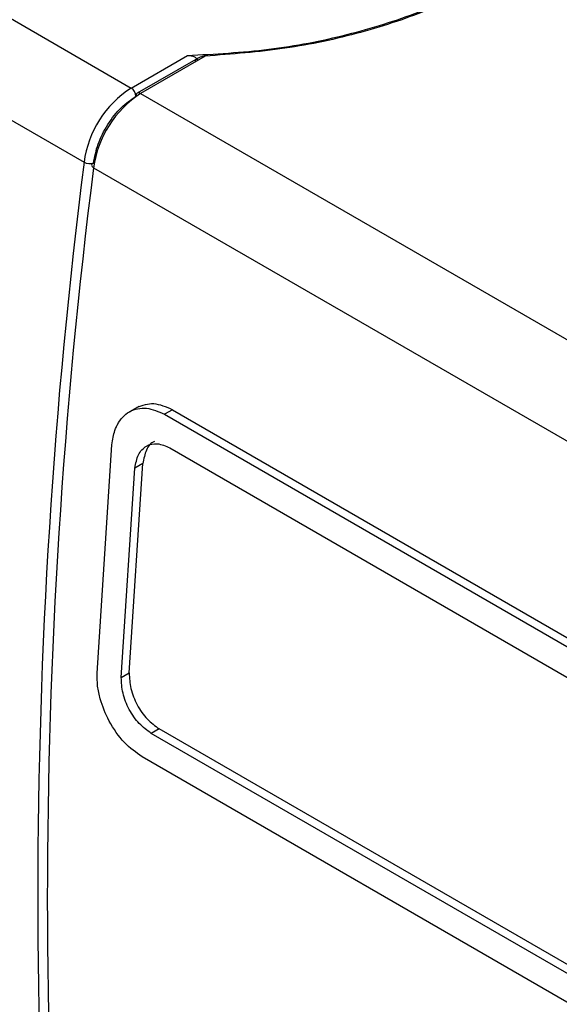
# Model space of a CAD drawing. Units: millimetres. Extents: x 50 to 2082, y 50 to 33210468.
# Drawn here: x 1915 to 1927, y 516 to 538 of the extents above; entities that cross this region are included whole.
import ezdxf

# ---------------------------------------------------------------- set-up
doc = ezdxf.new("R2010")
doc.units = ezdxf.units.MM
doc.header["$LTSCALE"] = 5

msp = doc.modelspace()

# ---------------------------------------------------------------- linework, layer by layer
at = {"color": 7, "linetype": 'Continuous', "lineweight": 25}
for p, q in [((1899.764, 546.866), (1917.232, 536.785)), ((1898.715, 545.213), (1916.183, 535.132)), ((1917.232, 536.785), (1918.489, 537.511)), ((1918.726, 537.454), (1917.37, 536.67)), ((1918.887, 537.496), (1917.445, 536.663)), ((1917.445, 536.663), (1934.913, 526.582)), ((1916.395, 535.01), (1933.864, 524.929)), ((1917.406, 529.691), (1917.194, 529.569)), ((1918.154, 529.616), (1917.978, 529.514)), ((1917.978, 529.514), (1931.061, 521.964)), ((1918.155, 529.616), (1931.238, 522.066)), ((1916.473, 523.746), (1916.805, 528.837)), ((1918.097, 528.766), (1930.827, 521.42)), ((1917.19, 523.752), (1917.494, 528.418)), ((1917.494, 528.418), (1917.318, 528.316)), ((1917.013, 523.65), (1917.318, 528.316)), ((1917.013, 523.65), (1917.19, 523.752)), ((1917.859, 522.505), (1917.682, 522.403)), ((1930.589, 515.158), (1917.859, 522.505)), ((1930.412, 515.056), (1917.682, 522.403)), ((1930.563, 514.327), (1917.48, 521.878))]:
    msp.add_line(p, q, dxfattribs=at)
at = {"color": 7, "linetype": 'Continuous', "lineweight": 25, "flags": 128}
msp.add_lwpolyline([(1916.394, 535.114), (1916.376, 535.104), (1916.362, 535.093), (1916.354, 535.08), (1916.351, 535.066), (1916.354, 535.051), (1916.363, 535.037), (1916.377, 535.023), (1916.395, 535.01)], dxfattribs=at)
at = {"color": 7, "linetype": 'Continuous', "lineweight": 25}
for centre, radius, start, end in [((1918.504, 534.818), 2.342, 122.8908, 172.2943), ((1917.108, 536.591), 0.23, 2.6067, 57.4045), ((1918.717, 534.696), 2.342, 122.8908, 172.2943), ((1917.414, 536.609), 0.0755, 125.6945, 185.6185), ((1917.401, 536.601), 0.0755, 54.3926, 114.3162), ((2044.481, 518.828), 129.33, 172.75742, 187.24252), ((2044.693, 518.705), 129.33, 172.75742, 187.24252), ((1916.31, 535.367), 0.267, 241.6195, 288.405)]:
    msp.add_arc(centre, radius, start, end, dxfattribs=at)
for points in [[(1918.489, 537.511), (1919.099, 537.544), (1920.319, 537.61), (1922.069, 537.951), (1923.687, 538.457), (1925.117, 539.129), (1926.312, 539.939), (1927.224, 540.862), (1927.854, 541.865), (1927.995, 542.567), (1928.065, 542.918)], [(1928.119, 542.949), (1928.053, 542.604), (1927.923, 541.914), (1927.326, 540.926), (1926.456, 540.012), (1925.311, 539.203), (1923.937, 538.523), (1922.374, 538), (1920.676, 537.633), (1919.483, 537.542), (1918.887, 537.496)]]:
    msp.add_open_spline(points, degree=3, dxfattribs=at)
for points, knots in [([(1918.489, 537.511), (1918.518, 537.51), (1918.573, 537.508), (1918.636, 537.487), (1918.675, 537.463), (1918.696, 537.443), (1918.71, 537.42), (1918.712, 537.403), (1918.713, 537.395)], [0, 0, 0, 0, 0.291377, 0.560161, 0.682067, 0.794344, 0.898928, 1, 1, 1, 1]), ([(1918.887, 537.496), (1918.858, 537.493), (1918.807, 537.488), (1918.746, 537.465), (1918.705, 537.442), (1918.679, 537.417), (1918.663, 537.391), (1918.661, 537.373), (1918.66, 537.364)], [0, 0, 0, 0, 0.297503, 0.507748, 0.652629, 0.780558, 0.894823, 1, 1, 1, 1]), ([(1916.394, 535.114), (1916.421, 535.253), (1916.477, 535.54), (1916.702, 535.983), (1917.002, 536.368), (1917.229, 536.525), (1917.339, 536.602)], [0, 0, 0, 0, 0.241896, 0.5, 0.758104, 1, 1, 1, 1]), ([(1917.37, 529.67), (1917.489, 529.715), (1917.727, 529.806), (1918.012, 529.68), (1918.155, 529.616)], [0, 0, 0, 0, 0.498069, 1, 1, 1, 1]), ([(1916.805, 528.837), (1916.821, 528.948), (1916.842, 529.092), (1916.899, 529.228), (1916.983, 529.396), (1917.133, 529.558), (1917.372, 529.647), (1917.634, 529.666), (1917.842, 529.574), (1917.978, 529.514)], [0, 0, 0, 0, 0.171525, 0.222842, 0.251045, 0.500125, 0.632163, 0.759642, 1, 1, 1, 1]), ([(1917.318, 528.316), (1917.337, 528.422), (1917.377, 528.634), (1917.564, 528.824), (1917.814, 528.888), (1918.003, 528.807), (1918.097, 528.766)], [0, 0, 0, 0, 0.250015, 0.499808, 0.749467, 1, 1, 1, 1]), ([(1917.752, 528.905), (1917.752, 528.905), (1917.67, 528.887), (1917.557, 528.726), (1917.515, 528.521), (1917.494, 528.418)], [0, 0, 0, 0, 0.001141, 0.499674, 1, 1, 1, 1]), ([(1917.48, 521.878), (1917.343, 521.975), (1917.067, 522.173), (1916.733, 522.653), (1916.553, 523.1), (1916.475, 523.466), (1916.474, 523.65), (1916.473, 523.746)], [0, 0, 0, 0, 0.247243, 0.499485, 0.727807, 0.858537, 1, 1, 1, 1]), ([(1917.682, 522.403), (1917.59, 522.469), (1917.406, 522.601), (1917.18, 522.93), (1917.029, 523.301), (1917.019, 523.533), (1917.013, 523.65)], [0, 0, 0, 0, 0.249991, 0.499766, 0.749436, 1, 1, 1, 1]), ([(1917.19, 523.752), (1917.196, 523.636), (1917.206, 523.404), (1917.357, 523.032), (1917.582, 522.704), (1917.767, 522.571), (1917.859, 522.505)], [0, 0, 0, 0, 0.250002, 0.499783, 0.749449, 1, 1, 1, 1])]:
    msp.add_open_spline(points, degree=3, knots=knots, dxfattribs=at)

doc.saveas('drawing.dxf')
